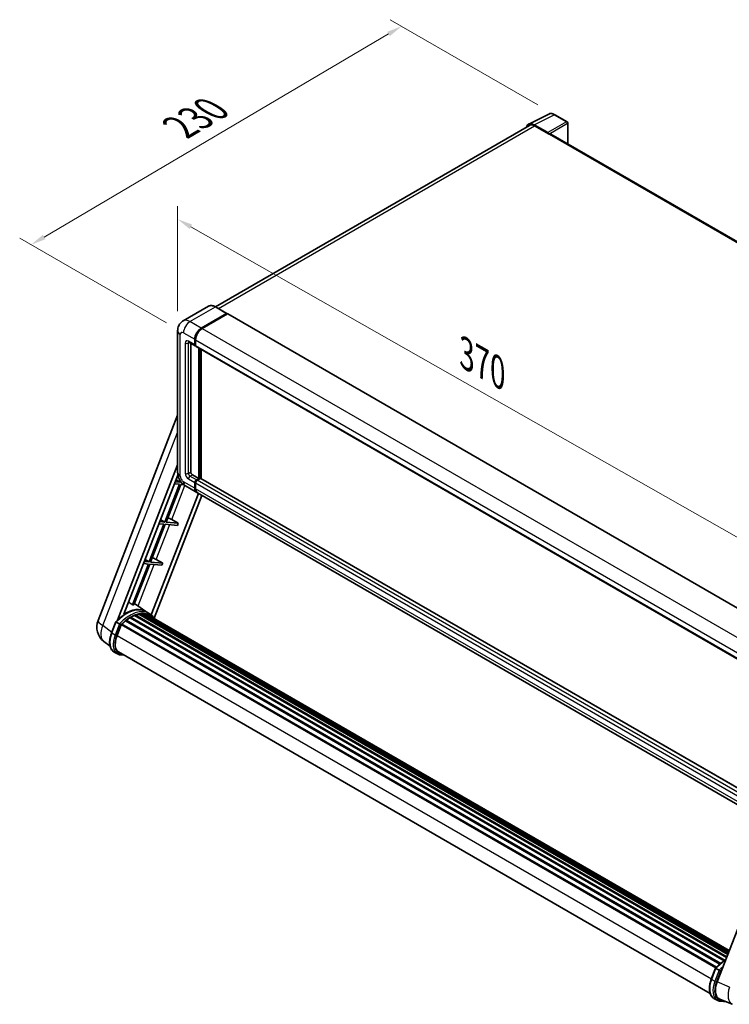
# Model space of a CAD drawing. Units: millimetres. Extents: x 87 to 11692, y 48 to 1734.
# Drawn here: x 1095 to 1468, y 314 to 832 of the extents above; entities that cross this region are included whole.
import ezdxf

# ---------------------------------------------------------------- set-up
doc = ezdxf.new("R2010")
doc.units = ezdxf.units.MM
doc.header["$LTSCALE"] = 6
doc.layers.get('Defpoints').update_dxf_attribs({"lineweight": 25})
for name, color, linetype, lineweight in [('Dimension (ISO)', 7, 'Continuous', 18), ('Dimension (ISO) @ 1', 7, 'Continuous', 18), ('Visible (ISO)', 7, 'Continuous', 35), ('Visible Narrow (ISO)', 7, 'Continuous', 25)]:
    doc.layers.add(name, color=color, linetype=linetype, lineweight=lineweight)
doc.styles.add('Note Text (TK)', font='txt')
doc.dimstyles.new('Default - Method 1b (TK)', dxfattribs={"dimscale": 6, "dimtxt": 2.5, "dimasz": 2.5, "dimexe": 1, "dimexo": 1.5, "dimgap": 1, "dimtad": 1, "dimtoh": 1, "dimrnd": 1e-08, "dimdsep": 46, "dimtxsty": 'Note Text (TK)', "dimcen": 0.09, "dimdle": 5, "dimclrd": 100, "dimclre": 100, "dimclrt": 7, "dimadec": 1, "dimazin": 1, "dimtfac": 1, "dimtmove": 0, "dimatfit": 3, "dimfxl": 1, "dimtolj": 1, "dimlwd": -1, "dimlwe": -1, "dimarcsym": 0})

# ---------------------------------------------------------------- blocks, each defined once
blk = doc.blocks.new('*D291')
at = {"layer": 'Defpoints', "color": 0}
for p in [(1177.95, 668.38), (1493.31, 547.86), (1493.31, 489.08)]:
    blk.add_point(p, dxfattribs=at)
at = {"layer": 'Dimension (ISO)', "color": 100}
for p, q in [((1177.95, 678.73), (1177.95, 734.07)), ((1184.91, 723.21), (1486.36, 551.82)), ((1493.31, 499.43), (1493.31, 554.76))]:
    blk.add_line(p, q, dxfattribs=at)
for points in [[(1185.56, 724.37), (1184.25, 722.05), (1177.95, 727.17)], [(1487.02, 552.98), (1485.7, 550.66), (1493.31, 547.86)]]:
    blk.add_solid(points, dxfattribs=at)
at = {"layer": 'Dimension (ISO)', "color": 7, "insert": (1329.87, 656.32), "char_height": 8, "attachment_point": 4, "rotation": 330.3791, "style": 'Note Text (TK)'}
blk.add_mtext('\\A1;{\\Q-29.621;\\W0.820;\\H0.816x; \\fＭＳ Ｐゴシック|b0|i0;\\H15.0000;370}', dxfattribs=at)
blk = doc.blocks.new('*D290')
at = {"layer": 'Defpoints', "color": 0}
for p in [(1295.83, 828.72), (1376.44, 782.18), (1181.05, 667.4)]:
    blk.add_point(p, dxfattribs=at)
at = {"layer": 'Dimension (ISO)', "color": 100}
for p, q in [((1367.49, 787.35), (1289.87, 832.17)), ((1107.69, 717.8), (1288.94, 824.66)), ((1172.1, 672.57), (1094.83, 717.18))]:
    blk.add_line(p, q, dxfattribs=at)
for points in [[(1288.27, 825.81), (1289.62, 823.51), (1295.83, 828.72)], [(1107.01, 718.95), (1108.37, 716.65), (1100.8, 713.73)]]:
    blk.add_solid(points, dxfattribs=at)
at = {"layer": 'Dimension (ISO)', "color": 7, "insert": (1179.13, 775.59), "char_height": 8, "attachment_point": 4, "rotation": 30.5227, "style": 'Note Text (TK)'}
blk.add_mtext('\\A1;{\\Q-29.477;\\W0.821;\\H0.816x; \\fＭＳ Ｐゴシック|b0|i0;\\H15.0000;230}', dxfattribs=at)

msp = doc.modelspace()

# ---------------------------------------------------------------- linework, layer by layer
at = {"layer": 'Visible (ISO)'}
for p, q in [((1362.7142, 777.2465), (1373.2737, 782.5202)), ((1382.9478, 778.4292), (1376.4447, 782.1838)), ((1383.2478, 766.8253), (1383.2478, 777.9096)), ((1363.121, 776.5454), (1197.801, 681.0979)), ((1372.8216, 772.726), (1365.6063, 776.8918)), ((1365.821, 776.2779), (1373.4577, 771.8688)), ((1373.2456, 771.9913), (1373.2456, 771.9916)), ((1662.1125, 605.8227), (1374.3577, 771.958)), ((1194.2124, 681.3494), (1180.8481, 673.6335)), ((1203.9021, 677.5783), (1197.9624, 681.0076)), ((1190.3878, 669.8476), (1203.7521, 677.5635)), ((1190.3878, 669.6516), (1203.9599, 677.4875)), ((1204.1339, 677.294), (1190.812, 669.6026)), ((1203.9599, 677.4875), (1204.1721, 677.3651)), ((1204.3139, 677.3119), (1495.3591, 509.2769)), ((1177.951, 668.3779), (1177.951, 593.9134)), ((1186.9937, 661.0294), (1186.9937, 663.9688)), ((1187.1634, 661.1274), (1187.1634, 664.0668)), ((1187.4179, 663.7239), (1187.4179, 660.7845)), ((1183.8481, 662.4397), (1187.2422, 660.4801)), ((1184.8723, 661.8483), (1184.8723, 594.1584)), ((1187.4265, 660.6508), (1187.3622, 660.6879)), ((1187.6665, 660.2351), (1478.7116, 492.2002)), ((1189.115, 590.7291), (1189.115, 659.3988)), ((1189.2847, 590.6311), (1189.2847, 659.3009)), ((1190.3878, 590.7039), (1190.3878, 658.664)), ((1136.0616, 516.0002), (1177.951, 623.9638)), ((1146.2193, 516.094), (1177.951, 597.8777)), ((1149.721, 519.2403), (1178.1078, 592.4031)), ((1185.7209, 592.6887), (1189.115, 590.7291)), ((1187.8422, 589.9942), (1189.115, 590.7291)), ((1190.0484, 590.7781), (1188.2665, 589.7493)), ((1480.8784, 422.989), (1190.2284, 590.7959)), ((1178.8622, 587.6862), (1171.1406, 567.7849)), ((1171.8754, 567.7192), (1179.5971, 587.6205)), ((1176.3642, 587.9093), (1178.8622, 587.6862)), ((1179.2865, 588.7796), (1176.7885, 589.0028)), ((1177.1883, 590.0331), (1179.2865, 588.7796)), ((1179.4671, 589.2451), (1179.2865, 588.7796)), ((1179.5971, 587.6205), (1181.0767, 587.4884)), ((1182.0481, 586.8171), (1187.9878, 583.3878)), ((1186.9937, 585.5851), (1186.9937, 588.5245)), ((1187.1634, 585.6831), (1187.1634, 588.6225)), ((1187.4179, 588.2796), (1187.4179, 585.3402)), ((1187.8422, 589.7983), (1189.2847, 590.6311)), ((1189.4968, 590.5086), (1189.2847, 590.6311)), ((1189.4968, 590.5086), (1189.5392, 590.4841)), ((1188.8604, 582.884), (1164.0494, 518.9374)), ((1190.7239, 581.8081), (1165.6342, 517.1432)), ((1479.4572, 415.1079), (1188.412, 583.1429)), ((1170.7163, 566.6914), (1162.9947, 546.7901)), ((1163.7296, 546.7245), (1171.4512, 566.6258)), ((1168.2184, 566.9145), (1170.7163, 566.6914)), ((1171.1406, 567.7849), (1168.6426, 568.008)), ((1169.0424, 569.0383), (1171.1406, 567.7849)), ((1171.4512, 566.6258), (1177.8012, 566.0586)), ((1178.2255, 567.1521), (1171.8754, 567.7192)), ((1174.8198, 569.0882), (1178.2255, 567.1521)), ((1178.2255, 567.1521), (1177.8012, 566.0586)), ((1162.5705, 545.6966), (1154.2343, 524.2115)), ((1154.9692, 524.1458), (1163.3053, 545.631)), ((1160.0725, 545.9198), (1162.5705, 545.6966)), ((1162.9947, 546.7901), (1160.4968, 547.0132)), ((1160.8965, 548.0435), (1162.9947, 546.7901)), ((1163.3053, 545.631), (1169.6553, 545.0638)), ((1170.0796, 546.1573), (1163.7296, 546.7245)), ((1166.6739, 548.0935), (1170.0796, 546.1573)), ((1170.0796, 546.1573), (1169.6553, 545.0638)), ((1161.2459, 520.6747), (1155.305, 525.0113)), ((1155.2216, 518.5692), (1466.8495, 338.6507)), ((1155.5367, 518.8906), (1467.009, 339.0619)), ((1155.9655, 518.8506), (1155.7236, 518.9903)), ((1157.4529, 519.2635), (1467.4779, 340.2704)), ((1157.8254, 519.5039), (1467.6223, 340.6425)), ((1158.2675, 519.3997), (1157.9501, 519.5829)), ((1159.4725, 519.4729), (1467.9139, 341.3942)), ((1159.9729, 519.5874), (1468.0418, 341.7237)), ((1160.4173, 519.4111), (1160.034, 519.6324)), ((1163.0439, 519.6377), (1161.3469, 520.6175)), ((1161.4192, 519.0755), (1468.1443, 341.9878)), ((1161.9139, 519.1387), (1468.2548, 342.2727)), ((1143.1523, 509.4893), (1145.3903, 515.2575)), ((1147.3089, 514.1698), (1145.6119, 515.1496)), ((1146.0534, 508.0278), (1148.2748, 513.753)), ((1148.3014, 513.8244), (1461.1955, 333.1749)), ((1148.527, 514.1354), (1461.4716, 333.4567)), ((1150.5505, 515.737), (1463.3207, 335.159)), ((1150.8157, 516.165), (1463.7367, 335.5)), ((1151.187, 516.222), (1151.1155, 516.2633)), ((1152.8947, 517.3831), (1465.5941, 336.846)), ((1153.1762, 517.7662), (1466.0458, 337.1309)), ((1153.5812, 517.7805), (1153.4221, 517.8724)), ((1142.4074, 502.3968), (1139.1258, 504.9436)), ((1146.2549, 498.3815), (1144.5579, 499.3613)), ((1146.8549, 499.4207), (1458.2128, 319.6582)), ((1147.9953, 497.8424), (1149.8803, 497.674)), ((1510.7501, 451.798), (1461.84, 325.7394)), ((1458.8048, 327.2473), (1461.0428, 333.0155)), ((1461.2643, 332.9075), (1462.9614, 331.9277)), ((1460.2103, 317.1193), (1461.9074, 316.1395)), ((1463.2676, 316.7572), (1469.8363, 313.9915)), ((1463.6478, 315.6004), (1466.6526, 315.332))]:
    msp.add_line(p, q, dxfattribs=at)
for centre, radius, start, end in [((1382.6478, 777.9096), 0.6, 0, 60), ((1145.0116, 512.5277), 9.6, 158.793977, 232.185752)]:
    msp.add_arc(centre, radius, start, end, dxfattribs=at)
for centre, major_axis, ratio, start_param, end_param in [((1365.6114, 771.9868), (-3.0037, 5.2025), 0.5766475, 5.49839613, 6.80992005), ((1365.821, 771.8688), (-2.7, 4.6765), 0.57735027, 5.49778714, 6.28318531), ((1372.8211, 772.2361), (0.3, -0.5196), 0.5780539, 0.78600715, 2.3555855), ((1373.4577, 770.3991), (0.9, 1.5588), 0.57735027, 0, 0.78539816), ((1203.7521, 677.3185), (0.15, 0.2598), 0.57735027, 5.69914506, 7.06858347), ((1204.1339, 677.0001), (0.18, 0.3118), 0.57735027, 0, 0.78539816), ((1190.3878, 665.9284), (2.4, 4.1569), 0.57735027, 0.78539816, 2.35619449), ((1190.3878, 665.9284), (2.28, 3.9491), 0.57735027, 0.78539816, 2.35619449), ((1190.812, 665.6835), (-2.4, -4.1569), 0.57735027, 3.92699082, 5.49778714), ((1187.8422, 661.5193), (-0.6, -1.0392), 0.57735027, 5.49778714, 6.64455243), ((1187.8422, 661.5193), (-0.48, -0.8314), 0.57735027, 5.49778714, 6.28318531), ((1188.2665, 661.2744), (-0.6, -1.0392), 0.57735027, 5.49778714, 6.28318531), ((1185.7209, 593.6685), (0.6, -1.0392), 0.57735027, 3.92699082, 5.49778714), ((1190.0484, 590.4841), (0.18, 0.3118), 0.57735027, 0, 0.78539816), ((1187.8422, 589.0144), (0.6, 1.0392), 0.57735027, 0.78539816, 2.35619449), ((1190.3878, 587.5447), (-2.4, -4.1569), 0.57735027, 5.49778714, 6.37168915), ((1187.8422, 589.0144), (0.48, 0.8314), 0.57735027, 0.78539816, 2.35619449), ((1190.3878, 587.5447), (-2.28, -3.9491), 0.57735027, 5.49778714, 6.08463781), ((1188.2665, 588.7695), (-0.6, -1.0392), 0.57735027, 3.92699082, 5.49778714), ((1190.812, 587.2998), (-2.4, -4.1569), 0.57735027, 5.49778714, 6.28318531), ((1172.8436, 569.1513), (-3.3374, 1.3508), 0.22135844, 4.17094547, 4.82262149), ((1164.6977, 548.1565), (-3.3374, 1.3508), 0.22135844, 4.17094547, 4.82262149), ((1147.2316, 505.1833), (10.4272, 18.0605), 0.57735027, 0.23302457, 0.2905742), ((1150.7106, 503.1747), (10.212, 17.6877), 0.57735027, 6.26270748, 7.13715953), ((1153.2562, 501.705), (9.732, 16.8563), 0.57735027, 0.63448022, 0.76178318), ((1155.6167, 518.5257), (0.258, 0.4469), 0.57735027, 5.79517606, 7.99292503), ((1152.8319, 501.95), (-9.612, -16.6485), 0.57735027, 3.70981256, 3.72614304), ((1153.2562, 501.705), (9.732, 16.8563), 0.57735027, 0.45994729, 0.58725026), ((1157.9054, 519.139), (0.258, 0.4469), 0.57735027, 5.62064314, 7.8183921), ((1152.8319, 501.95), (9.612, 16.6485), 0.57735027, 0.38320674, 0.40101607), ((1153.2562, 501.705), (9.732, 16.8563), 0.57735027, 0.28541437, 0.41271733), ((1160.0529, 519.2225), (0.258, 0.4469), 0.57735027, 5.44611021, 7.64385918), ((1152.8319, 501.95), (9.612, 16.6485), 0.57735027, 0.10162364, 0.19890831), ((1153.2562, 501.705), (9.732, 16.8563), 0.57735027, 0.11088144, 0.23818441), ((1161.5696, 519.0188), (-0.138, -0.239), 0.57735027, 4.28545597, 4.80683403), ((1161.9939, 518.7738), (0.258, 0.4469), 0.57735027, 5.2767591, 7.46932625), ((1161.5696, 519.0188), (-0.258, -0.4469), 0.57735027, 2.13516645, 2.17629708), ((1153.2562, 501.705), (9.732, 16.8563), 0.57735027, 6.22138854, 6.34498207), ((1152.8319, 501.95), (9.732, 16.8563), 0.57735027, 6.22138854, 6.26138621), ((1163.6694, 517.8065), (0.258, 0.4469), 0.57735027, 5.2767591, 7.28961151), ((1163.2451, 518.0514), (-0.258, -0.4469), 0.57735027, 2.13516645, 2.17629708), ((1148.607, 513.7705), (0.258, 0.4469), 0.57735027, 0.03558953, 1.92985062), ((1153.2562, 501.705), (9.732, 16.8563), 0.57735027, 0.98354607, 1.11084903), ((1150.8957, 515.8001), (0.258, 0.4469), 0.57735027, 6.14424191, 8.34199088), ((1153.2562, 501.705), (9.732, 16.8563), 0.57735027, 0.80901314, 0.93631611), ((1153.2562, 517.4014), (0.258, 0.4469), 0.57735027, 5.96970899, 8.16745795), ((1152.0792, 507.4896), (-4.92, -8.5217), 0.57735027, 4.97418837, 6.50449975), ((1151.6549, 507.7346), (-4.8, -8.3138), 0.57735027, 6.038569, 6.28318531), ((1151.6549, 507.7346), (-4.92, -8.5217), 0.57735027, 0.04312964, 0.22131444), ((1467.7671, 325.279), (-4.8747, -8.3341), 0.57513686, 4.98452128, 6.35866084)]:
    msp.add_ellipse(centre, major_axis=major_axis, ratio=ratio, start_param=start_param, end_param=end_param, dxfattribs=at)
for points, knots in [([(1376.4447, 782.1838), (1376.2312, 782.3071), (1376.0151, 782.4133), (1375.5809, 782.5882), (1375.3627, 782.6569), (1374.9271, 782.7528), (1374.7097, 782.7799), (1374.2804, 782.7882), (1374.0684, 782.7693), (1373.6581, 782.6818), (1373.4598, 782.6132), (1373.2737, 782.5202)], [-0.784789176, -0.784789176, -0.784789176, -0.784789176, -0.634804167, -0.634804167, -0.484819157, -0.484819157, -0.334834148, -0.334834148, -0.184849139, -0.184849139, -0.03486413, -0.03486413, -0.03486413, -0.03486413]), ([(1197.9624, 681.0076), (1197.6952, 681.1619), (1197.4265, 681.2928), (1196.8919, 681.5036), (1196.626, 681.5837), (1196.1023, 681.6895), (1195.8445, 681.7154), (1195.3436, 681.7099), (1195.1004, 681.6785), (1194.6369, 681.5572), (1194.4166, 681.4673), (1194.2124, 681.3494)], [0, 0, 0, 0, 0.157079633, 0.157079633, 0.314159265, 0.314159265, 0.471238898, 0.471238898, 0.628318531, 0.628318531, 0.785398163, 0.785398163, 0.785398163, 0.785398163]), ([(1177.951, 668.3779), (1177.951, 668.6982), (1177.9725, 669.0317), (1178.0761, 669.7275), (1178.1584, 670.0903), (1178.4096, 670.8381), (1178.5792, 671.2237), (1179.0323, 671.989), (1179.317, 672.3684), (1180.0048, 673.0645), (1180.4083, 673.3796), (1180.8481, 673.6335)], [4.71238898, 4.71238898, 4.71238898, 4.71238898, 4.869468613, 4.869468613, 5.026548246, 5.026548246, 5.183627878, 5.183627878, 5.340707511, 5.340707511, 5.497787144, 5.497787144, 5.497787144, 5.497787144]), ([(1183.6802, 662.5106), (1183.6802, 662.5106), (1183.6821, 662.5103), (1183.6948, 662.5078), (1183.7144, 662.5028), (1183.7702, 662.4808), (1183.8063, 662.4638), (1183.8481, 662.4397)], [5.902696792, 5.902696792, 5.902696792, 5.902696792, 5.969026042, 5.969026042, 6.126105675, 6.126105675, 6.283185307, 6.283185307, 6.283185307, 6.283185307]), ([(1182.0481, 586.8171), (1181.4934, 587.1374), (1181.0257, 587.5041), (1180.2004, 588.2902), (1179.8434, 588.711), (1179.2155, 589.6002), (1178.945, 590.0688), (1178.4888, 591.0572), (1178.3029, 591.5768), (1178.0347, 592.6845), (1177.951, 593.2729), (1177.951, 593.9134)], [3.14159265, 3.14159265, 3.14159265, 3.14159265, 3.45575192, 3.45575192, 3.76991118, 3.76991118, 4.08407045, 4.08407045, 4.39822972, 4.39822972, 4.71238898, 4.71238898, 4.71238898, 4.71238898]), ([(1145.3907, 515.2582), (1146.4268, 516.3459), (1147.5146, 517.3236), (1149.7391, 519.0058), (1150.8756, 519.7105), (1153.1421, 520.8064), (1154.2721, 521.1977), (1156.4707, 521.6374), (1157.5398, 521.6856), (1159.5551, 521.4204), (1160.5007, 521.106), (1161.3469, 520.6175)], [3.80031014, 3.80031014, 3.80031014, 3.80031014, 4.03508579, 4.03508579, 4.26986143, 4.26986143, 4.50463708, 4.50463708, 4.73941272, 4.73941272, 4.97418837, 4.97418837, 4.97418837, 4.97418837]), ([(1165.7849, 516.9038), (1165.6795, 517.0772), (1165.5693, 517.2455), (1165.1262, 517.8737), (1164.759, 518.2956), (1163.9528, 519.042), (1163.5137, 519.3664), (1163.0439, 519.6377)], [1.002589852, 1.002589852, 1.002589852, 1.002589852, 1.048275672, 1.048275672, 1.178636306, 1.178636306, 1.308996939, 1.308996939, 1.308996939, 1.308996939]), ([(1145.3903, 515.2575), (1145.3912, 515.2597), (1145.3952, 515.2597), (1145.4167, 515.2536), (1145.4423, 515.2421), (1145.5143, 515.2048), (1145.5594, 515.1799), (1145.6119, 515.1496)], [0.0329013276, 0.0329013276, 0.0329013276, 0.0329013276, 0.0430502261, 0.0430502261, 0.0621538264, 0.0621538264, 0.0807455701, 0.0807455701, 0.0807455701, 0.0807455701]), ([(1148.028, 513.7048), (1148.0274, 513.7053), (1148.0267, 513.7057), (1148.0047, 513.7223), (1147.9799, 513.7403), (1147.9249, 513.7793), (1147.8947, 513.8002), (1147.8047, 513.8612), (1147.7408, 513.9034), (1147.6102, 513.9872), (1147.5451, 514.028), (1147.42, 514.1045), (1147.3614, 514.1395), (1147.3089, 514.1698)], [-0.0809227639, -0.0809227639, -0.0809227639, -0.0809227639, -0.0805886357, -0.0805886357, -0.0691479127, -0.0691479127, -0.0577655589, -0.0577655589, -0.0376220805, -0.0376220805, -0.0185556094, -0.0185556094, 0, 0, 0, 0]), ([(1144.5579, 499.3613), (1144.0343, 499.6636), (1143.5815, 500.0858), (1142.8601, 501.1121), (1142.5901, 501.715), (1142.233, 503.0477), (1142.1454, 503.7781), (1142.1454, 505.3224), (1142.2331, 506.1363), (1142.5735, 507.7995), (1142.8261, 508.6487), (1143.1523, 509.4893)], [1.83259571, 1.83259571, 1.83259571, 1.83259571, 2.0943951, 2.0943951, 2.35619449, 2.35619449, 2.61799388, 2.61799388, 2.87979327, 2.87979327, 3.14159265, 3.14159265, 3.14159265, 3.14159265]), ([(1146.2549, 498.3815), (1146.3596, 498.3211), (1146.4671, 498.2653), (1146.6869, 498.1637), (1146.7993, 498.1178), (1147.0284, 498.0358), (1147.1451, 497.9998), (1147.3822, 497.9378), (1147.5027, 497.9118), (1147.7467, 497.8696), (1147.8703, 497.8536), (1147.9953, 497.8424)], [4.450589593, 4.450589593, 4.450589593, 4.450589593, 4.50294947, 4.50294947, 4.555309348, 4.555309348, 4.607669225, 4.607669225, 4.660029103, 4.660029103, 4.71238898, 4.71238898, 4.71238898, 4.71238898]), ([(1461.0432, 333.0161), (1462.0792, 334.1039), (1463.1671, 335.0815), (1464.9543, 336.4331), (1465.6382, 336.8934), (1466.3249, 337.2988)], [0.658717486, 0.658717486, 0.658717486, 0.658717486, 0.893493132, 0.893493132, 1.03597039, 1.03597039, 1.03597039, 1.03597039]), ([(1461.2643, 332.9075), (1461.2119, 332.9378), (1461.1668, 332.9627), (1461.0948, 333), (1461.0691, 333.0116), (1461.0477, 333.0177), (1461.0436, 333.0176), (1461.0428, 333.0155)], [-0.0807455701, -0.0807455701, -0.0807455701, -0.0807455701, -0.0621538264, -0.0621538264, -0.0430502261, -0.0430502261, -0.0329013276, -0.0329013276, -0.0329013276, -0.0329013276]), ([(1463.6804, 331.4627), (1463.6798, 331.4632), (1463.6792, 331.4637), (1463.6571, 331.4803), (1463.6324, 331.4983), (1463.5773, 331.5372), (1463.5471, 331.5581), (1463.4572, 331.6192), (1463.3932, 331.6613), (1463.2627, 331.7451), (1463.1975, 331.786), (1463.0725, 331.8625), (1463.0139, 331.8974), (1462.9614, 331.9277)], [-0.0809227639, -0.0809227639, -0.0809227639, -0.0809227639, -0.0805886357, -0.0805886357, -0.0691479127, -0.0691479127, -0.0577655589, -0.0577655589, -0.0376220805, -0.0376220805, -0.0185556094, -0.0185556094, 0, 0, 0, 0]), ([(1460.2103, 317.1193), (1459.6867, 317.4216), (1459.234, 317.8438), (1458.5126, 318.8701), (1458.2426, 319.4729), (1457.8855, 320.8057), (1457.7978, 321.5361), (1457.7978, 323.0803), (1457.8856, 323.8943), (1458.226, 325.5575), (1458.4786, 326.4067), (1458.8048, 327.2473)], [4.97418837, 4.97418837, 4.97418837, 4.97418837, 5.23598776, 5.23598776, 5.49778714, 5.49778714, 5.75958653, 5.75958653, 6.02138592, 6.02138592, 6.28318531, 6.28318531, 6.28318531, 6.28318531]), ([(1461.9074, 316.1395), (1462.0121, 316.079), (1462.1196, 316.0233), (1462.3394, 315.9217), (1462.4518, 315.8757), (1462.6809, 315.7938), (1462.7976, 315.7578), (1463.0347, 315.6957), (1463.1551, 315.6697), (1463.3992, 315.6276), (1463.5228, 315.6115), (1463.6478, 315.6004)], [1.308996939, 1.308996939, 1.308996939, 1.308996939, 1.361356817, 1.361356817, 1.413716694, 1.413716694, 1.466076572, 1.466076572, 1.518436449, 1.518436449, 1.570796327, 1.570796327, 1.570796327, 1.570796327])]:
    msp.add_open_spline(points, degree=3, knots=knots, dxfattribs=at)
msp.add_open_spline([(1204.2265, 677.3273), (1204.2081, 677.3423), (1204.1895, 677.355), (1204.1721, 677.3651)], degree=3, dxfattribs=at)
msp.add_rational_spline([(1154.2343, 524.2115), (1153.2277, 524.9272), (1152.2086, 525.6518)], [8.01040186691, 7.97002349757, 7.92956072891], degree=2, dxfattribs=at)
at = {"layer": 'Visible Narrow (ISO)'}
for p, q in [((1365.6063, 776.8918), (1376.1595, 782.1623)), ((1382.6626, 778.4077), (1372.8216, 772.726)), ((1373.2456, 771.9916), (1383.0866, 777.6733)), ((1376.1595, 782.1623), (1382.6626, 778.4077)), ((1383.0866, 777.6733), (1383.0866, 766.9183)), ((1199.3852, 680.1862), (1365.821, 776.2779)), ((1373.4577, 771.8688), (1661.533, 605.5485)), ((1184.4481, 673.2769), (1197.8124, 680.9928)), ((1197.8124, 680.9928), (1203.7521, 677.5635)), ((1204.1721, 677.3651), (1190.5999, 669.5292)), ((1204.1339, 677.294), (1495.1791, 509.259)), ((1190.3878, 669.8476), (1184.4481, 673.2769)), ((1190.5999, 669.5292), (1190.3878, 669.6516)), ((1190.812, 669.6026), (1481.8572, 501.5676)), ((1179.3569, 591.9538), (1179.3569, 666.4183)), ((1181.054, 667.3981), (1186.9937, 663.9688)), ((1187.3755, 663.9443), (1187.1634, 664.0668)), ((1187.3755, 663.9443), (1187.3755, 661.0049)), ((1187.4179, 663.7239), (1478.4631, 495.6889)), ((1181.9025, 662.0092), (1181.9025, 593.4235)), ((1186.9937, 661.0294), (1183.5996, 662.989)), ((1183.5996, 662.0092), (1184.0966, 662.2962)), ((1183.5996, 593.4235), (1183.5996, 662.0092)), ((1187.3755, 661.0049), (1187.1634, 661.1274)), ((1187.4179, 660.7845), (1478.4631, 492.7495)), ((1189.4968, 659.1784), (1189.4968, 590.5086)), ((1189.9211, 590.7046), (1189.9211, 658.9334)), ((1138.5636, 513.3923), (1177.951, 614.9076)), ((1183.5996, 593.4235), (1184.8723, 594.1584)), ((1184.4481, 591.9538), (1185.7209, 592.6887)), ((1187.8422, 589.9942), (1184.4481, 591.9538)), ((1480.8784, 422.8673), (1190.0484, 590.7781)), ((1174.8198, 569.0882), (1181.7653, 586.9892)), ((1186.9937, 585.5851), (1181.054, 589.0144)), ((1183.5996, 590.4841), (1186.9937, 588.5245)), ((1187.3755, 588.5), (1187.1634, 588.6225)), ((1187.3755, 585.5607), (1187.1634, 585.6831)), ((1187.3755, 588.5), (1187.3755, 585.5607)), ((1478.4631, 420.2446), (1187.4179, 588.2796)), ((1188.0543, 589.6758), (1187.8422, 589.7983)), ((1189.4968, 590.5086), (1188.0543, 589.6758)), ((1479.3116, 421.7143), (1188.2665, 589.7493)), ((1478.4631, 417.3052), (1187.4179, 585.3402)), ((1166.6739, 548.0935), (1173.7836, 566.4175)), ((1157.1855, 523.6385), (1165.6377, 545.4227)), ((1143.2542, 509.752), (1138.5636, 513.3923)), ((1143.3442, 509.3051), (1145.6119, 515.1496)), ((1147.3089, 514.1698), (1145.0413, 508.3253)), ((1145.833, 508.0475), (1148.028, 513.7048)), ((1145.0413, 508.3253), (1143.3442, 509.3051)), ((1146.0762, 508.0864), (1458.8952, 327.4803)), ((1149.0702, 498.1417), (1148.4729, 498.1951)), ((1458.9967, 327.063), (1461.2643, 332.9075)), ((1462.9614, 331.9277), (1460.6938, 326.0833)), ((1458.9967, 327.063), (1460.6938, 326.0833)), ((1461.4854, 325.8055), (1463.6804, 331.4627)), ((1468.2969, 323.0207), (1461.84, 325.7394)), ((1465.4609, 315.8338), (1464.1254, 315.953))]:
    msp.add_line(p, q, dxfattribs=at)
for centre, major_axis, ratio, start_param, end_param in [((1376.1493, 777.2497), (-2.9715, 5.2193), 0.57677384, 5.50187364, 6.25179868), ((1376.1447, 781.6642), (0.3, 0.5196), 0.57735027, 0, 0.75049158), ((1382.6478, 777.9096), (0.3, 0.5196), 0.57735027, 0, 0.75049158), ((1382.6478, 777.9096), (0.3, -0.5196), 0.61692145, 0.78600715, 2.3555855), ((1382.6478, 777.9096), (0.6, 0), 0.57735027, 5.53269373, 6.28318531), ((1197.8124, 675.114), (-3.6, 6.2354), 0.57735027, 5.49778714, 6.28318531), ((1197.8124, 680.7478), (0.15, 0.2598), 0.57735027, 0, 0.78539816), ((1184.4481, 667.3981), (-3.6, 6.2354), 0.57735027, 5.49778714, 6.28318531), ((1184.4481, 669.3577), (2.4, 4.1569), 0.57735027, 0.78539816, 2.35619449), ((1190.5999, 665.8059), (-2.28, -3.9491), 0.57735027, 3.92699082, 5.49778714), ((1190.5999, 669.2842), (0.15, -0.2598), 0.57735027, 2.15499248, 2.35619449), ((1182.751, 668.3779), (-4.8, 0), 0.57735027, 0, 0.78539816), ((1181.054, 665.4385), (-1.2, 2.0785), 0.57735027, 5.49778714, 7.06858347), ((1183.5996, 661.0294), (-1.2, 2.0785), 0.57735027, 5.49778714, 7.06858347), ((1187.5876, 664.0668), (0.3, 0), 0.57735027, 3.92699082, 4.12819282), ((1182.751, 662.4991), (-1.2, 0), 0.57735027, 0.78539816, 2.35619449), ((1184.4481, 663.4789), (-0.6, -1.0392), 0.57735027, 5.49778714, 6.28318531), ((1184.4481, 661.5193), (-0.6, 1.0392), 0.57735027, 0.16790573, 0.78539816), ((1187.5876, 661.1274), (0.3, 0), 0.57735027, 3.92699082, 4.11112476), ((1188.0543, 661.3969), (-0.48, -0.8314), 0.57735027, 5.49778714, 5.85477507), ((1182.751, 593.9134), (-4.8, 0), 0.57735027, 0, 0.78539816), ((1181.054, 590.974), (-1.2, 2.0785), 0.57735027, 0.78539816, 2.35619449), ((1183.5996, 592.4437), (1.2, -2.0785), 0.57735027, 3.92699082, 5.49778714), ((1182.751, 593.9134), (-1.2, 0), 0.57735027, 0.78539816, 2.35619449), ((1184.4481, 592.9336), (-0.6, 1.0392), 0.57735027, 0.78539816, 2.35619449), ((1184.4481, 590.974), (-0.6, -1.0392), 0.57735027, 3.92699082, 5.49778714), ((1184.4481, 590.974), (-2.4, -4.1569), 0.57735027, 5.49778714, 6.28318531), ((1188.0543, 588.892), (-0.48, -0.8314), 0.57735027, 3.92699082, 5.49778714), ((1187.5876, 588.6225), (0.3, 0), 0.57735027, 3.92699082, 4.17195566), ((1187.5876, 585.6831), (0.3, 0), 0.57735027, 3.92699082, 4.11112476), ((1190.5999, 587.4223), (-2.28, -3.9491), 0.57735027, 5.49778714, 5.71979961), ((1188.0543, 589.4308), (0.15, -0.2598), 0.57735027, 2.11122965, 2.35619449), ((1151.1349, 502.9298), (10.212, 17.6877), 0.57735027, 0, 1.17781993), ((1152.8319, 501.95), (10.212, 17.6877), 0.57735027, 0, 1.17781993), ((1153.2562, 501.705), (9.912, 17.1681), 0.57735027, 6.08267991, 7.45079424), ((1145.0116, 512.5277), (-8.9499, 3.4725), 0.21132487, 0, 0.85161555), ((1145.0116, 512.5277), (-5.8858, -7.584), 0.62311053, 5.05999681, 6.28318531), ((1149.9579, 508.7144), (-5.4, -9.3531), 0.57735027, 4.97418837, 6.28318531), ((1143.7117, 509.2723), (-0.5594, 0.217), 0.21132487, 0, 0.93888201), ((1151.6549, 507.7346), (-5.4, -9.3531), 0.57735027, 4.97418837, 6.28318531), ((1152.0792, 507.4896), (-5.1, -8.8335), 0.57735027, 4.97418837, 6.54498469), ((1145.4087, 508.2925), (0.5594, -0.217), 0.21132487, 4.08047467, 5.65127099), ((1148.0487, 498.44), (-0.0534, -0.5976), 0.78867513, 0, 1.21991692), ((1466.7873, 320.6877), (10.212, 17.6877), 0.57735027, 0.82486382, 1.17781993), ((1468.4844, 319.7079), (-10.212, -17.6877), 0.57735027, 4.17083894, 4.31941258), ((1468.9087, 319.463), (9.912, 17.1681), 0.57735027, 1.11998661, 1.16760893), ((1465.6103, 326.4723), (-5.4, -9.3531), 0.57735027, 4.97418837, 6.28318531), ((1459.3641, 327.0302), (-0.5594, 0.217), 0.21132487, 0, 0.93888201), ((1467.3074, 325.4925), (-5.4, -9.3531), 0.57735027, 4.97418837, 6.28318531), ((1467.7316, 325.2476), (-5.1, -8.8335), 0.57735027, 4.97418837, 6.54498469), ((1461.0612, 326.0504), (0.5594, -0.217), 0.21132487, 4.08047467, 5.65127099), ((1473.5617, 322.8392), (-3.7253, -8.8477), 0.52285182, 4.90904574, 6.28318531), ((1463.7011, 316.198), (-0.0534, -0.5976), 0.78867513, 0, 1.21991692)]:
    msp.add_ellipse(centre, major_axis=major_axis, ratio=ratio, start_param=start_param, end_param=end_param, dxfattribs=at)

# ---------------------------------------------------------------- dimensions: what is measured, and where the dimension line sits
at = {"layer": 'Dimension (ISO) @ 1', "color": 100}
for base, p1, p2, angle, text, override, picture, middle in [((1295.8345, 828.7241), (1181.054, 667.3981), (1376.4447, 782.1838), 210.5227, '{\\Q-29.477;\\W0.821;\\H0.816x; \\fＭＳ Ｐゴシック|b0|i0;\\H15.0000;230}', {"dimscale": 1, "dimtxt": 8, "dimasz": 8, "dimexe": 6, "dimexo": 9, "dimgap": 6, "dimtoh": 0, "dimdec": 2, "dimlfac": 1.01436, "dimcen": 0.54, "dimtol": 0, "dimlim": 0, "dimtp": 0, "dimtm": 0, "dimtdec": 2, "dimtix": 0, "dimtofl": 0, "dimtmove": 0, "dimatfit": 1}, '*D290', (1198.3159, 771.2292)), ((1493.3123, 547.863), (1177.951, 668.3779), (1493.3123, 489.0753), 150.379058, '{\\Q-29.621;\\W0.820;\\H0.816x; \\fＭＳ Ｐゴシック|b0|i0;\\H15.0000;370}', {"dimscale": 1, "dimtxt": 8, "dimasz": 8, "dimexe": 6, "dimexo": 9, "dimgap": 6, "dimtoh": 0, "dimdec": 2, "dimlfac": 1.01673, "dimcen": 0.54, "dimtol": 0, "dimlim": 0, "dimtp": 0, "dimtm": 0, "dimtdec": 2, "dimtix": 0, "dimtofl": 0, "dimtmove": 0, "dimatfit": 1}, '*D291', (1335.6317, 637.5143))]:
    dim = msp.add_linear_dim(base=base, p1=p1, p2=p2, angle=angle, text=text, dimstyle='Default - Method 1b (TK)', override=override, dxfattribs=at)
    dim.commit()
    dim.dimension.update_dxf_attribs({"geometry": picture, "text_midpoint": middle, "dimtype": 128})

doc.saveas('drawing.dxf')
